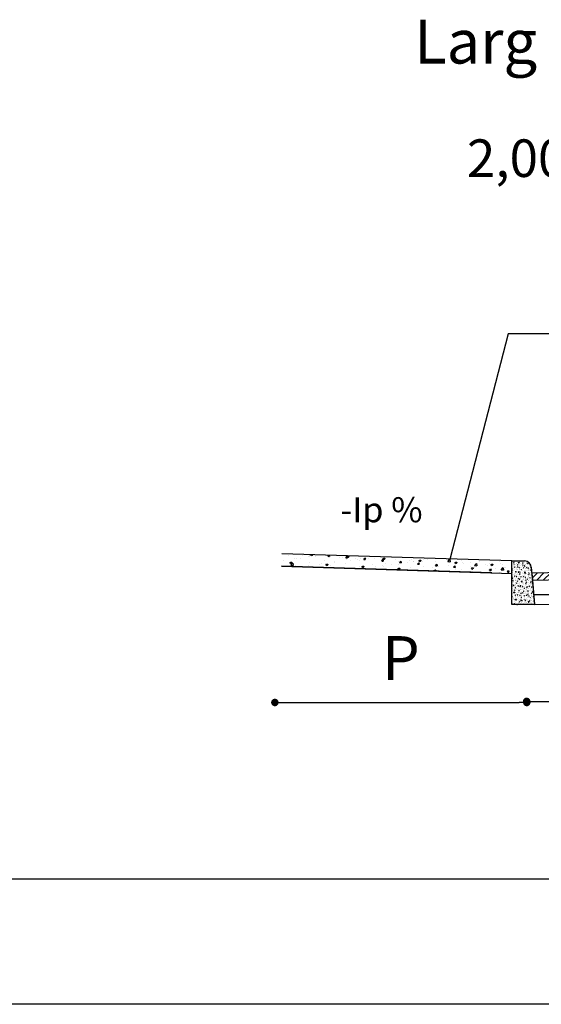
# Model space of a CAD drawing. Units: inches. Extents: x 2473 to 4293, y 598 to 1910.
# Drawn here: x 3956 to 3977, y 1600 to 1640 of the extents above; entities that cross this region are included whole.
import ezdxf
from ezdxf.enums import TextEntityAlignment as Align

# ---------------------------------------------------------------- set-up
doc = ezdxf.new("R2010")
doc.units = ezdxf.units.IN
doc.header["$MEASUREMENT"] = 0
for name, pattern in [('CONTINUO', [0]), ('LIN0', [0]), ('LIN1', [5, 4, -1])]:
    doc.linetypes.add(name, pattern=pattern)
for name, color, linetype in [('AREAS', 82, 'LIN1'), ('HACHURA', 252, 'Continuous'), ('QUADRAS', 7, 'CONTINUO'), ('SELO', 2, 'Continuous'), ('TEXTO1', 7, 'Continuous'), ('TEXTO3', 6, 'LIN0'), ('TG', 7, 'CONTINUO')]:
    doc.layers.add(name, color=color, linetype=linetype)
doc.styles.add('ROMANS', font='romans', dxfattribs={"height": 0.2})
doc.dimstyles.new('COTAS', dxfattribs={"dimtxt": 2.5, "dimasz": 0.3, "dimexe": 0.01, "dimexo": 0.06, "dimgap": 0.9, "dimtad": 1, "dimdec": 4, "dimzin": 0, "dimdsep": 46, "dimtxsty": 'Standard', "dimblk": 'DOT', "dimcen": 0.01, "dimclrd": 252, "dimclre": 252, "dimclrt": 2, "dimadec": 6, "dimazin": 0, "dimtfac": 0.005, "dimtdec": 4, "dimtmove": 2, "dimatfit": 3, "dimldrblk": 'DOT', "dimfxl": 1, "dimtolj": 1, "dimtzin": 0, "dimarcsym": 0})

# ---------------------------------------------------------------- blocks, each defined once
blk = doc.blocks.new('DOT')
at = {"layer": 'AREAS', "color": 0, "linetype": 'ByBlock'}
blk.add_line((-0.5, 0), (-1, 0), dxfattribs=at)
at = {"layer": 'AREAS', "color": 0, "linetype": 'ByBlock', "const_width": 0.5}
blk.add_lwpolyline([(-0.25, 0, 1), (0.25, 0, 1)], format="xyb", close=True, dxfattribs=at)
blk = doc.blocks.new('*D184')
at = {"color": 252, "lineweight": -2}
for p, q in [((3966.467, 1612.375), (3966.467, 1612.263)), ((3966.767, 1612.273), (3976.231, 1612.273)), ((3976.531, 1612.333), (3976.531, 1612.283))]:
    blk.add_line(p, q, dxfattribs=at)
at = {"layer": 'Defpoints', "color": 0}
for p in [(3966.467, 1612.435), (3976.531, 1612.273), (3976.531, 1612.273)]:
    blk.add_point(p, dxfattribs=at)
at = {"color": 252, "lineweight": -2, "xscale": 0.3, "yscale": 0.3, "zscale": 0.3, "rotation": 180}
blk.add_blockref('DOT', (3966.467, 1612.273), dxfattribs=at)
at = {"color": 252, "lineweight": -2, "xscale": 0.3, "yscale": 0.3, "zscale": 0.3}
blk.add_blockref('DOT', (3976.531, 1612.273), dxfattribs=at)
at = {"insert": (3971.499, 1614.048), "char_height": 1.75, "attachment_point": 5}
blk.add_mtext('\\A1;P', dxfattribs=at)
blk = doc.blocks.new('_DOT')
at = {"color": 0, "linetype": 'ByBlock'}
blk.add_line((-0.5, 0), (-1, 0), dxfattribs=at)
at = {"color": 0, "linetype": 'ByBlock', "const_width": 0.5}
blk.add_lwpolyline([(-0.25, 0, 1), (0.25, 0, 1)], format="xyb", close=True, dxfattribs=at)
blk = doc.blocks.new('*X5')
at = {"color": 0}
for p, q in [((-225.8615, 2242.3514), (-225.8615, 2242.3514)), ((-225.8082, 2242.3491), (-225.8082, 2242.3491)), ((-225.7772, 2242.354), (-225.7766, 2242.3548)), ((-225.7772, 2242.354), (-225.7712, 2242.3535)), ((-225.7727, 2242.3547), (-225.7679, 2242.3514)), ((-225.7695, 2242.3537), (-225.7697, 2242.3546)), ((-225.7661, 2242.3516), (-225.7652, 2242.3544)), ((-225.7295, 2242.3532), (-225.7295, 2242.3532)), ((-225.7055, 2242.3477), (-225.7015, 2242.3524)), ((-225.7055, 2242.3477), (-225.6995, 2242.3472)), ((-225.6978, 2242.3474), (-225.6987, 2242.3524)), ((-225.6292, 2242.3468), (-225.6222, 2242.3495)), ((-225.6224, 2242.3436), (-225.6204, 2242.3496)), ((-225.8833, 2242.3323), (-225.8833, 2242.3323)), ((-225.8569, 2242.3225), (-225.8499, 2242.3252)), ((-225.8569, 2242.3225), (-225.8519, 2242.3192)), ((-225.8532, 2242.3129), (-225.8454, 2242.321)), ((-225.8532, 2242.3129), (-225.8443, 2242.3115)), ((-225.8502, 2242.3193), (-225.8481, 2242.3254)), ((-225.8425, 2242.3114), (-225.8436, 2242.3209)), ((-225.8396, 2242.3374), (-225.8396, 2242.3374)), ((-225.8351, 2242.312), (-225.8351, 2242.312)), ((-225.832, 2242.3393), (-225.832, 2242.3393)), ((-225.8146, 2242.3407), (-225.8146, 2242.3407)), ((-225.7827, 2242.3125), (-225.7827, 2242.3125)), ((-225.7814, 2242.3457), (-225.7814, 2242.3457)), ((-225.7768, 2242.322), (-225.7768, 2242.322)), ((-225.7767, 2242.3456), (-225.7767, 2242.3456)), ((-225.7548, 2242.3469), (-225.7548, 2242.3469)), ((-225.7399, 2242.3145), (-225.7399, 2242.3145)), ((-225.7307, 2242.3199), (-225.7307, 2242.3199)), ((-225.7185, 2242.332), (-225.7185, 2242.332)), ((-225.7148, 2242.3178), (-225.7148, 2242.3178)), ((-225.7132, 2242.3145), (-225.7062, 2242.3172)), ((-225.7132, 2242.3145), (-225.7082, 2242.3112)), ((-225.7064, 2242.3113), (-225.7044, 2242.3174)), ((-225.7014, 2242.3446), (-225.7014, 2242.3446)), ((-225.6945, 2242.31), (-225.6945, 2242.31)), ((-225.6794, 2242.327), (-225.6794, 2242.327)), ((-225.677, 2242.3228), (-225.677, 2242.3228)), ((-225.6602, 2242.342), (-225.6602, 2242.342)), ((-225.648, 2242.3424), (-225.648, 2242.3424)), ((-225.6362, 2242.32), (-225.6362, 2242.32)), ((-225.6338, 2242.3415), (-225.6289, 2242.3472)), ((-225.6338, 2242.3415), (-225.6278, 2242.3409)), ((-225.6292, 2242.3468), (-225.6242, 2242.3434)), ((-225.6289, 2242.3334), (-225.6289, 2242.3334)), ((-225.626, 2242.3411), (-225.6272, 2242.3474)), ((-225.6138, 2242.3311), (-225.6138, 2242.3311)), ((-225.5946, 2242.3401), (-225.5946, 2242.3401)), ((-225.5888, 2242.3344), (-225.5888, 2242.3344)), ((-225.5779, 2242.3301), (-225.5779, 2242.3301)), ((-225.5769, 2242.3409), (-225.5769, 2242.3409)), ((-225.5695, 2242.3065), (-225.5625, 2242.3092)), ((-225.5627, 2242.3033), (-225.5607, 2242.3094)), ((-225.562, 2242.3352), (-225.5572, 2242.3409)), ((-225.562, 2242.3352), (-225.5561, 2242.3347)), ((-225.5543, 2242.3348), (-225.5555, 2242.3411)), ((-225.5509, 2242.3394), (-225.5509, 2242.3394)), ((-225.5413, 2242.3379), (-225.5413, 2242.3379)), ((-225.5268, 2242.3146), (-225.5268, 2242.3146)), ((-225.5196, 2242.3401), (-225.5196, 2242.3401)), ((-225.5141, 2242.3083), (-225.5141, 2242.3083)), ((-225.4903, 2242.3289), (-225.4855, 2242.3347)), ((-225.4903, 2242.3289), (-225.4843, 2242.3284)), ((-225.489, 2242.3116), (-225.489, 2242.3116)), ((-225.4879, 2242.3356), (-225.4879, 2242.3356)), ((-225.4854, 2242.3388), (-225.4784, 2242.3414)), ((-225.4854, 2242.3388), (-225.4805, 2242.3354)), ((-225.4826, 2242.3286), (-225.4837, 2242.3348)), ((-225.4787, 2242.3356), (-225.4767, 2242.3416)), ((-225.4763, 2242.321), (-225.4763, 2242.321)), ((-225.4512, 2242.3165), (-225.4512, 2242.3165)), ((-225.4345, 2242.3333), (-225.4345, 2242.3333)), ((-225.4244, 2242.3285), (-225.4244, 2242.3285)), ((-225.4231, 2242.3151), (-225.4231, 2242.3151)), ((-225.4186, 2242.3226), (-225.4138, 2242.3284)), ((-225.4186, 2242.3226), (-225.4126, 2242.3221)), ((-225.4109, 2242.3223), (-225.412, 2242.3286)), ((-225.388, 2242.3249), (-225.388, 2242.3249)), ((-225.3811, 2242.3311), (-225.3811, 2242.3311)), ((-225.373, 2242.3356), (-225.373, 2242.3356)), ((-225.3647, 2242.3251), (-225.3647, 2242.3251)), ((-225.363, 2242.3282), (-225.363, 2242.3282)), ((-225.3469, 2242.3164), (-225.342, 2242.3221)), ((-225.3469, 2242.3164), (-225.3409, 2242.3158)), ((-225.3417, 2242.3307), (-225.3347, 2242.3334)), ((-225.3417, 2242.3307), (-225.3368, 2242.3274)), ((-225.3391, 2242.316), (-225.3403, 2242.3223)), ((-225.335, 2242.3276), (-225.333, 2242.3336)), ((-225.3277, 2242.3288), (-225.3277, 2242.3288)), ((-225.3251, 2242.3331), (-225.3251, 2242.3331)), ((-225.3237, 2242.3087), (-225.3237, 2242.3087)), ((-225.3064, 2242.3351), (-225.3064, 2242.3351)), ((-225.2751, 2242.3101), (-225.2703, 2242.3158)), ((-225.2751, 2242.3101), (-225.2692, 2242.3096)), ((-225.2743, 2242.3266), (-225.2743, 2242.3266)), ((-225.2718, 2242.3162), (-225.2718, 2242.3162)), ((-225.2674, 2242.3097), (-225.2686, 2242.316)), ((-225.2261, 2242.3275), (-225.2183, 2242.3357)), ((-225.2261, 2242.3275), (-225.2172, 2242.3262)), ((-225.2253, 2242.3103), (-225.2253, 2242.3103)), ((-225.221, 2242.3243), (-225.221, 2242.3243)), ((-225.2204, 2242.3232), (-225.2204, 2242.3232)), ((-225.2154, 2242.326), (-225.2165, 2242.3355)), ((-225.2034, 2242.3038), (-225.1986, 2242.3096)), ((-225.198, 2242.3227), (-225.191, 2242.3254)), ((-225.198, 2242.3227), (-225.193, 2242.3194)), ((-225.1957, 2242.3035), (-225.1968, 2242.3097)), ((-225.1913, 2242.3196), (-225.1893, 2242.3256)), ((-225.1699, 2242.3296), (-225.1699, 2242.3296)), ((-225.1676, 2242.3221), (-225.1676, 2242.3221)), ((-225.1622, 2242.3186), (-225.1622, 2242.3186)), ((-225.1372, 2242.3219), (-225.1372, 2242.3219)), ((-225.1194, 2242.311), (-225.1116, 2242.3191)), ((-225.1194, 2242.311), (-225.1105, 2242.3096)), ((-225.1142, 2242.3198), (-225.1142, 2242.3198)), ((-225.1087, 2242.3095), (-225.1098, 2242.319)), ((-225.0993, 2242.3269), (-225.0993, 2242.3269)), ((-225.0773, 2242.3155), (-225.0773, 2242.3155)), ((-225.0679, 2242.3109), (-225.0679, 2242.3109)), ((-225.0608, 2242.3176), (-225.0608, 2242.3176)), ((-225.0543, 2242.3147), (-225.0473, 2242.3174)), ((-225.0543, 2242.3147), (-225.0493, 2242.3114)), ((-225.0476, 2242.3115), (-225.0455, 2242.3176)), ((-225.019, 2242.3255), (-225.019, 2242.3255)), ((-225.0173, 2242.3173), (-225.0173, 2242.3173)), ((-225.0074, 2242.3153), (-225.0074, 2242.3153)), ((-225.803, 2242.3062), (-225.803, 2242.3062)), ((-225.7395, 2242.3036), (-225.7387, 2242.3045)), ((-225.7368, 2242.3035), (-225.7369, 2242.3043)), ((-225.5781, 2242.3076), (-225.5781, 2242.3076)), ((-225.5772, 2242.3), (-225.5772, 2242.3)), ((-225.5695, 2242.3065), (-225.5645, 2242.3031)), ((-225.4814, 2242.3051), (-225.4814, 2242.3051)), ((-225.4258, 2242.2985), (-225.4188, 2242.3012)), ((-225.4258, 2242.2985), (-225.4208, 2242.2951)), ((-225.4256, 2242.2953), (-225.4256, 2242.2953)), ((-225.419, 2242.2953), (-225.417, 2242.3014)), ((-225.3742, 2242.3023), (-225.3742, 2242.3023)), ((-225.3514, 2242.2937), (-225.3514, 2242.2937)), ((-225.2882, 2242.302), (-225.2882, 2242.302)), ((-225.282, 2242.2905), (-225.275, 2242.2932)), ((-225.282, 2242.2905), (-225.2804, 2242.2894)), ((-225.2747, 2242.2892), (-225.2733, 2242.2933)), ((-225.2632, 2242.3053), (-225.2632, 2242.3053)), ((-225.2217, 2242.2899), (-225.2217, 2242.2899)), ((-225.2034, 2242.3038), (-225.1974, 2242.3033)), ((-225.1939, 2242.2955), (-225.1939, 2242.2955)), ((-225.1711, 2242.2963), (-225.1711, 2242.2963)), ((-225.1356, 2242.3055), (-225.1356, 2242.3055)), ((-225.1324, 2242.2848), (-225.1313, 2242.2852)), ((-225.1317, 2242.2975), (-225.1269, 2242.3033)), ((-225.1317, 2242.2975), (-225.1257, 2242.297)), ((-225.1298, 2242.2847), (-225.1296, 2242.2853)), ((-225.1256, 2242.2875), (-225.1256, 2242.2875)), ((-225.124, 2242.2972), (-225.1251, 2242.3035)), ((-225.1192, 2242.3038), (-225.1192, 2242.3038)), ((-225.0624, 2242.2958), (-225.0624, 2242.2958)), ((-225.06, 2242.2913), (-225.0551, 2242.297)), ((-225.06, 2242.2913), (-225.054, 2242.2907)), ((-225.0522, 2242.2909), (-225.0534, 2242.2972)), ((-225.0533, 2242.2935), (-225.0533, 2242.2935)), ((-225.0374, 2242.2991), (-225.0374, 2242.2991)), ((-225.0186, 2242.284), (-225.0186, 2242.284)), ((-225.0126, 2242.2944), (-225.0048, 2242.3026)), ((-225.0126, 2242.2944), (-225.0037, 2242.2931)), ((-225.002, 2242.2929), (-225.0031, 2242.3024)), ((-224.9995, 2242.3041), (-224.9995, 2242.3041)), ((-224.995, 2242.3035), (-224.995, 2242.3035)), ((-224.9882, 2242.285), (-224.9834, 2242.2907)), ((-224.9882, 2242.285), (-224.9823, 2242.2845)), ((-224.9805, 2242.2846), (-224.9817, 2242.2909))]:
    blk.add_line(p, q, dxfattribs=at)
blk = doc.blocks.new('*X4')
at = {"color": 0}
for p, q in [((90.4, 142.6), (90.4, 142.6)), ((90.8, 148.6), (90.8, 148.6)), ((91.1, 148.7), (91.1, 148.7)), ((91.9, 141.7), (91.9, 141.7)), ((92, 145), (92, 145)), ((92.1, 148.3), (92.1, 148.3)), ((92.2, 146.2), (92.2, 146.2)), ((92.2, 141.7), (92.2, 141.7)), ((92.8, 147.3), (93.3, 147.9)), ((92.8, 147.3), (93.4, 147.2)), ((92.8, 144.1), (93.5, 144.4)), ((92.8, 144.1), (93.3, 143.8)), ((93.4, 147.2), (93.3, 147.9)), ((93.3, 143.8), (93.5, 144.4)), ((94.7, 142), (94.7, 142)), ((94.8, 145.6), (94.8, 145.6)), ((96.2, 143.6), (96.2, 143.6)), ((96.3, 150), (96.3, 150)), ((96.6, 149.6), (96.6, 149.6)), ((97, 142.4), (97, 142.4)), ((97.1, 145.7), (97.1, 145.7)), ((97.3, 149.1), (97.3, 149.1)), ((97.3, 145.9), (97.3, 145.9)), ((97.5, 149.5), (97.5, 149.5)), ((97.5, 146), (97.5, 146)), ((98.5, 142.5), (98.5, 142.5)), ((98.8, 143.3), (99.6, 144.2)), ((98.8, 143.3), (99.7, 143.2)), ((99.7, 143.2), (99.6, 144.2)), ((100, 149.9), (100, 149.9)), ((100, 146.7), (100.5, 147.2)), ((100, 146.7), (100.6, 146.6)), ((100.6, 146.6), (100.5, 147.2)), ((101.1, 146.4), (101.1, 146.4)), ((101.2, 147.4), (101.9, 147.6)), ((101.2, 147.4), (101.7, 147)), ((101.6, 149.7), (101.6, 149.7)), ((101.7, 147), (101.9, 147.6)), ((102, 144.6), (102, 144.6)), ((102.1, 143), (102.1, 143)), ((102.2, 146.4), (102.2, 146.4)), ((102.3, 149.7), (102.3, 149.7)), ((102.9, 145.8), (102.9, 145.8)), ((104.4, 142.5), (104.4, 142.5)), ((104.8, 143.3), (104.8, 143.3)), ((107, 149.5), (107, 149.5)), ((107.1, 146), (107.6, 146.6)), ((107.1, 146), (107.7, 146)), ((107.1, 143.3), (107.8, 143.6)), ((107.1, 143.3), (107.6, 143)), ((107.3, 143.8), (107.3, 143.8)), ((107.3, 143.6), (107.3, 143.6)), ((107.4, 147.3), (107.4, 147.3)), ((107.4, 147.1), (107.4, 147.1)), ((107.7, 146), (107.6, 146.6)), ((107.6, 143), (107.8, 143.6)), ((107.9, 145.6), (107.9, 145.6)), ((108.2, 145.6), (108.2, 145.6)), ((109.5, 141.7), (110.3, 142.5)), ((109.5, 141.7), (110.4, 141.5)), ((109.9, 147.6), (109.9, 147.6)), ((110.3, 143.5), (110.3, 143.5)), ((110.4, 141.5), (110.3, 142.5)), ((111.1, 144.1), (111.1, 144.1)), ((112.3, 149.3), (112.3, 149.3)), ((112.4, 144.5), (112.4, 144.5)), ((112.5, 147.8), (112.5, 147.8)), ((113.6, 145.3), (113.6, 145.3)), ((113.7, 148.1), (113.7, 148.1)), ((113.7, 146.7), (113.7, 146.7)), ((114.3, 145.4), (114.8, 146)), ((114.3, 145.4), (114.9, 145.4)), ((114.9, 145.4), (114.8, 146)), ((115.6, 146.6), (116.3, 146.8)), ((115.6, 146.6), (116, 146.2)), ((116, 146.2), (116.3, 146.8)), ((116.1, 144.5), (116.1, 144.5)), ((117.3, 141.8), (117.3, 141.8)), ((117.4, 145.1), (117.4, 145.1)), ((117.4, 145), (117.4, 145)), ((90, 134.1), (90.3, 134.4)), ((90, 133.5), (90.4, 133.5)), ((90, 125.6), (90.3, 125.9)), ((90.3, 141.1), (90.3, 141.1)), ((90.3, 136.9), (91, 137.1)), ((90.3, 136.9), (90.8, 136.5)), ((90.4, 133.5), (90.3, 134.4)), ((90.3, 130), (90.3, 130)), ((90.4, 125.3), (90.3, 125.9)), ((90.6, 130.7), (90.6, 130.7)), ((90.8, 136.5), (91, 137.1)), ((90.8, 135.9), (90.8, 135.9)), ((91.4, 128.4), (91.4, 128.4)), ((91.5, 131.7), (91.5, 131.7)), ((91.6, 135), (91.6, 135)), ((91.7, 130.7), (91.7, 130.7)), ((91.8, 138.4), (91.8, 138.4)), ((92.1, 138), (92.1, 138)), ((92.4, 139.8), (92.4, 139.8)), ((92.7, 127.8), (92.7, 127.8)), ((92.8, 140.5), (92.8, 140.5)), ((93.2, 134.6), (93.2, 134.6)), ((93.6, 135.8), (93.6, 135.8)), ((93.8, 129.4), (93.8, 129.4)), ((93.9, 125.6), (94.6, 125.9)), ((94.2, 139.8), (94.7, 140.3)), ((94.2, 139.8), (94.8, 139.7)), ((94.3, 127.5), (94.3, 127.5)), ((94.4, 125.3), (94.6, 125.9)), ((94.8, 139.7), (94.7, 140.3)), ((95.6, 140.9), (95.6, 140.9)), ((95.6, 132.2), (96.1, 132.8)), ((95.6, 132.2), (96.2, 132.2)), ((95.9, 138.5), (95.9, 138.5)), ((96.2, 132.2), (96.1, 132.8)), ((96.2, 131), (96.2, 131)), ((96.3, 132.8), (97, 133.1)), ((96.3, 132.8), (96.8, 132.5)), ((96.5, 129.1), (96.5, 129.1)), ((96.6, 137), (96.6, 137)), ((96.7, 132.4), (96.7, 132.4)), ((96.8, 135.7), (96.8, 135.7)), ((96.8, 132.5), (97, 133.1)), ((96.8, 127.9), (96.8, 127.9)), ((96.9, 139.1), (96.9, 139.1)), ((96.9, 131.5), (96.9, 131.5)), ((97, 130.5), (97, 130.5)), ((97.7, 139.6), (97.7, 139.6)), ((98.6, 141.5), (98.6, 141.5)), ((98.6, 128.8), (98.6, 128.8)), ((98.7, 140.1), (99.4, 140.4)), ((98.7, 140.1), (99.2, 139.8)), ((98.9, 135.6), (98.9, 135.6)), ((99.1, 129.1), (99.1, 129.1)), ((99.2, 139.8), (99.4, 140.4)), ((99.4, 131.8), (99.4, 131.8)), ((99.5, 135.4), (99.5, 135.4)), ((100.2, 131.9), (100.9, 132.8)), ((100.2, 131.9), (101.1, 131.8)), ((100.6, 128.4), (100.6, 128.4)), ((100.9, 140.7), (100.9, 140.7)), ((101.1, 131.8), (100.9, 132.8)), ((101.4, 139.1), (101.8, 139.7)), ((101.4, 139.1), (102, 139.1)), ((101.5, 126.4), (101.5, 126.4)), ((101.6, 129.7), (101.6, 129.7)), ((101.7, 133), (101.7, 133)), ((102, 139.1), (101.8, 139.7)), ((101.8, 136.4), (101.8, 136.4)), ((101.9, 139.7), (101.9, 139.7)), ((102, 135.8), (102, 135.8)), ((102, 132), (102, 132)), ((102.2, 139.4), (102.2, 139.4)), ((102.3, 130.3), (102.3, 130.3)), ((102.3, 128.8), (103, 129.1)), ((102.3, 128.8), (102.8, 128.5)), ((102.4, 138), (102.4, 138)), ((102.7, 131.6), (103.2, 132.2)), ((102.7, 131.6), (103.3, 131.6)), ((102.8, 128.5), (103, 129.1)), ((103, 139.3), (103, 139.3)), ((103.2, 132.3), (103.2, 132.3)), ((103.3, 131.6), (103.2, 132.2)), ((104.3, 135.4), (104.3, 135.4)), ((104.4, 129.8), (104.4, 129.8)), ((104.4, 128.9), (104.4, 128.9)), ((104.7, 139.7), (104.7, 139.7)), ((104.7, 136.1), (105.4, 136.3)), ((104.7, 136.1), (105.2, 135.7)), ((105.2, 135.7), (105.4, 136.3)), ((105.8, 136.3), (105.8, 136.3)), ((106.3, 140.4), (106.3, 140.4)), ((106.7, 127.1), (106.7, 127.1)), ((106.8, 130.5), (106.8, 130.5)), ((106.9, 133.8), (106.9, 133.8)), ((106.9, 129.2), (106.9, 129.2)), ((107, 137.1), (107, 137.1)), ((107.1, 140.5), (107.1, 140.5)), ((107.7, 130), (107.7, 130)), ((107.8, 133), (107.8, 133)), ((108.2, 126.3), (108.2, 126.3)), ((108.3, 139), (108.3, 139)), ((108.4, 139.1), (108.4, 139.1)), ((108.5, 140.2), (108.5, 140.2)), ((108.5, 138.5), (109, 139.1)), ((108.5, 138.5), (109.1, 138.5)), ((109.1, 138.5), (109, 139.1)), ((109.4, 129.5), (109.4, 129.5)), ((109.5, 133.1), (109.5, 133.1)), ((109.6, 135.1), (109.6, 135.1)), ((109.8, 128.7), (109.8, 128.7)), ((109.9, 131), (110.4, 131.6)), ((109.9, 131), (110.5, 130.9)), ((110.2, 130.8), (110.2, 130.8)), ((110.5, 130.9), (110.4, 131.6)), ((110.6, 126.1), (110.6, 126.1)), ((110.7, 132), (111.4, 132.3)), ((110.7, 132), (111.2, 131.7)), ((110.8, 130.3), (111.6, 131.1)), ((110.8, 130.3), (111.7, 130.2)), ((111.2, 131.7), (111.4, 132.3)), ((111.6, 140.2), (111.6, 140.2)), ((111.7, 130.2), (111.6, 131.1)), ((111.8, 127.8), (111.8, 127.8)), ((111.9, 131.2), (111.9, 131.2)), ((112, 134.5), (112, 134.5)), ((112, 133.5), (112, 133.5)), ((112.2, 137.8), (112.2, 137.8)), ((112.2, 137.1), (112.2, 137.1)), ((112.3, 141.2), (112.3, 141.2)), ((113, 129.8), (113, 129.8)), ((113.1, 139.3), (113.8, 139.6)), ((113.1, 139.3), (113.6, 139)), ((113.2, 130), (113.2, 130)), ((113.6, 139), (113.8, 139.6)), ((113.7, 138.9), (113.7, 138.9)), ((113.7, 134), (113.7, 134)), ((114.1, 140), (114.1, 140)), ((114.1, 127.3), (114.1, 127.3)), ((114.7, 137.4), (114.7, 137.4)), ((114.8, 141), (114.8, 141)), ((115, 134.9), (115, 134.9)), ((115.1, 128.5), (115.1, 128.5)), ((115.7, 137.9), (116.2, 138.5)), ((115.7, 137.9), (116.3, 137.8)), ((115.8, 134), (115.8, 134)), ((116.1, 131.8), (116.1, 131.8)), ((116.3, 137.8), (116.2, 138.5)), ((116.7, 128), (117.4, 128.3)), ((116.7, 128), (117.2, 127.7)), ((116.8, 128.5), (116.8, 128.5)), ((116.9, 140), (116.9, 140)), ((116.9, 126.9), (116.9, 126.9)), ((117, 131.8), (117, 131.8)), ((117.1, 135.1), (117.1, 135.1)), ((117.1, 130.4), (117.6, 130.9)), ((117.1, 130.4), (117.7, 130.3)), ((117.2, 138.5), (117.2, 138.5)), ((117.2, 127.7), (117.4, 128.3)), ((117.3, 141.4), (117.3, 141.4)), ((117.7, 130.3), (117.6, 130.9)), ((118.3, 129.6), (118.3, 129.6)), ((118.4, 137.9), (118.4, 137.9)), ((119.1, 138.7), (119.1, 138.7)), ((119.1, 135.3), (119.8, 135.5)), ((119.1, 135.3), (119.6, 134.9)), ((119.4, 127.2), (119.4, 127.2)), ((119.5, 135), (119.5, 135)), ((119.5, 130.9), (119.5, 130.9)), ((119.6, 134.9), (119.8, 135.5)), ((119.9, 141), (119.9, 141)), ((119.9, 128.3), (119.9, 128.3)), ((120.2, 140), (120.8, 140.6)), ((120.2, 140), (120.9, 139.9)), ((120.3, 134.7), (120.3, 134.7)), ((120.5, 128.2), (120.5, 128.2)), ((121.5, 128.6), (121.8, 128.9)), ((121.5, 128.6), (121.8, 128.6)), ((121.9, 125.9), (121.9, 125.9)), ((90, 125.3), (90.4, 125.3)), ((90.1, 112.6), (90.1, 112.6)), ((90.3, 117.3), (90.3, 117.3)), ((90.7, 123.3), (90.7, 123.3)), ((90.7, 110.6), (90.7, 110.6)), ((90.8, 122.2), (91.6, 123)), ((90.8, 122.2), (91.7, 122.1)), ((90.8, 111.7), (90.8, 111.7)), ((90.9, 115.1), (90.9, 115.1)), ((91, 118.4), (91, 118.4)), ((91.1, 115.2), (91.1, 115.2)), ((91.2, 121.7), (91.2, 121.7)), ((91.2, 117.8), (91.7, 118.4)), ((91.2, 117.8), (91.8, 117.8)), ((91.3, 125), (91.3, 125)), ((91.4, 118.3), (92.1, 118.6)), ((91.4, 118.3), (91.9, 118)), ((91.5, 120), (91.5, 120)), ((91.7, 122.1), (91.6, 123)), ((91.7, 123.6), (91.7, 123.6)), ((91.8, 117.8), (91.7, 118.4)), ((91.9, 118), (92.1, 118.6)), ((92.1, 110.8), (92.9, 111.6)), ((92.1, 110.8), (93, 110.7)), ((92.6, 110.3), (93, 110.9)), ((92.6, 110.3), (93.2, 110.3)), ((92.7, 116.5), (92.7, 116.5)), ((92.7, 115.1), (92.7, 115.1)), ((93, 110.7), (92.9, 111.6)), ((93.2, 110.3), (93, 110.9)), ((93.1, 120.3), (93.1, 120.3)), ((93.9, 125.6), (94.4, 125.3)), ((94.2, 123.9), (94.2, 123.9)), ((95, 125.4), (95, 125.4)), ((95.2, 118.9), (95.2, 118.9)), ((95.3, 120.5), (95.3, 120.5)), ((95.9, 112.4), (95.9, 112.4)), ((96, 115.8), (96, 115.8)), ((96.1, 118.3), (96.1, 118.3)), ((96.2, 119.1), (96.2, 119.1)), ((96.3, 122.4), (96.3, 122.4)), ((96.4, 125.7), (96.4, 125.7)), ((96.4, 115), (96.4, 115)), ((96.4, 113.4), (96.4, 113.4)), ((96.5, 111.6), (96.5, 111.6)), ((96.6, 124.3), (96.6, 124.3)), ((97, 124.7), (97.4, 125.3)), ((97, 124.7), (97.6, 124.7)), ((97.6, 124.7), (97.4, 125.3)), ((97.4, 114.3), (98.1, 114.6)), ((97.4, 114.3), (97.9, 114)), ((97.9, 124.4), (97.9, 124.4)), ((97.9, 114), (98.1, 114.6)), ((98.3, 117.2), (98.8, 117.8)), ((98.3, 117.2), (98.9, 117.2)), ((98.4, 120.1), (98.4, 120.1)), ((98.5, 116.1), (98.5, 116.1)), ((98.9, 117.2), (98.8, 117.8)), ((98.9, 113.8), (98.9, 113.8)), ((99, 117.4), (99, 117.4)), ((99.7, 109.7), (100.2, 110.3)), ((99.8, 121.6), (100.5, 121.8)), ((99.8, 121.6), (100.3, 121.2)), ((100, 110.3), (100, 110.3)), ((100.3, 109.6), (100.2, 110.3)), ((100.3, 125.2), (100.3, 125.2)), ((100.3, 121.2), (100.5, 121.8)), ((100.5, 118.7), (100.5, 118.7)), ((101, 113.1), (101, 113.1)), ((101.1, 116.4), (101.1, 116.4)), ((101.2, 119.7), (101.2, 119.7)), ((101.3, 123.1), (101.3, 123.1)), ((101.5, 120.5), (102.3, 121.4)), ((101.5, 120.5), (102.4, 120.4)), ((101.5, 117.7), (101.5, 117.7)), ((101.6, 121.3), (101.6, 121.3)), ((101.7, 114.8), (101.7, 114.8)), ((102, 119.3), (102, 119.3)), ((102.4, 120.4), (102.3, 121.4)), ((102.4, 125.3), (102.4, 125.3)), ((102.4, 112.6), (102.4, 112.6)), ((102.7, 114.3), (102.7, 114.3)), ((103.4, 110.3), (104.1, 110.6)), ((103.4, 110.3), (103.9, 110)), ((103.7, 119.8), (103.7, 119.8)), ((103.9, 110), (104.1, 110.6)), ((104.1, 124.1), (104.6, 124.7)), ((104.1, 124.1), (104.7, 124)), ((104.1, 121.6), (104.1, 121.6)), ((104.3, 125.3), (104.3, 125.3)), ((104.4, 117.1), (104.4, 117.1)), ((104.7, 124), (104.6, 124.7)), ((105.3, 118.2), (105.3, 118.2)), ((105.5, 116.6), (106, 117.2)), ((105.5, 116.6), (106.1, 116.5)), ((105.7, 124.9), (105.7, 124.9)), ((105.8, 118.5), (105.8, 118.5)), ((105.8, 117.5), (106.5, 117.8)), ((105.8, 117.5), (106.3, 117.2)), ((106.1, 116.5), (106, 117.2)), ((106, 110.5), (106, 110.5)), ((106.2, 113.8), (106.2, 113.8)), ((106.3, 117.2), (106.5, 117.8)), ((106.3, 117.2), (106.3, 117.2)), ((106.3, 111.1), (106.3, 111.1)), ((106.4, 120.5), (106.4, 120.5)), ((106.5, 123.8), (106.5, 123.8)), ((106.8, 125.6), (106.8, 125.6)), ((107.1, 114.5), (107.1, 114.5)), ((107.8, 120.3), (107.8, 120.3)), ((107.9, 122.1), (107.9, 122.1)), ((108.2, 113.6), (108.2, 113.6)), ((108.3, 124.8), (109, 125.1)), ((108.3, 124.8), (108.7, 124.5)), ((108.7, 124.5), (109, 125.1)), ((108.8, 111.5), (108.8, 111.5)), ((109, 115.1), (109, 115.1)), ((109.1, 119.6), (109.1, 119.6)), ((110.2, 118.1), (110.2, 118.1)), ((111, 124.7), (111, 124.7)), ((111.2, 118.3), (111.2, 118.3)), ((111.2, 111.2), (111.2, 111.2)), ((111.3, 123.5), (111.8, 124)), ((111.3, 123.5), (111.9, 123.4)), ((111.3, 114.5), (111.3, 114.5)), ((111.4, 117.9), (111.4, 117.9)), ((111.5, 121.2), (111.5, 121.2)), ((111.5, 115.4), (111.5, 115.4)), ((111.6, 119), (111.6, 119)), ((111.7, 124.5), (111.7, 124.5)), ((111.9, 123.4), (111.8, 124)), ((111.8, 113.5), (112.5, 113.8)), ((111.8, 113.5), (112.3, 113.2)), ((112.2, 118.9), (112.9, 119.7)), ((112.2, 118.9), (113, 118.8)), ((112.3, 113.2), (112.5, 113.8)), ((112.4, 114.3), (112.4, 114.3)), ((112.6, 112), (112.6, 112)), ((112.7, 115.9), (113.2, 116.5)), ((112.7, 115.9), (113.3, 115.9)), ((113, 118.8), (112.9, 119.7)), ((113.3, 115.9), (113.2, 116.5)), ((113.6, 121.3), (113.6, 121.3)), ((114, 114.6), (114, 114.6)), ((114.1, 119.4), (114.1, 119.4)), ((114.2, 123), (114.2, 123)), ((114.2, 120.8), (114.9, 121)), ((114.2, 120.8), (114.7, 120.4)), ((114.4, 119.4), (114.4, 119.4)), ((114.7, 120.4), (114.9, 121)), ((115.3, 115.9), (115.3, 115.9)), ((116, 119.1), (116, 119.1)), ((116.2, 111.8), (116.2, 111.8)), ((116.4, 124.5), (116.4, 124.5)), ((116.4, 115.2), (116.4, 115.2)), ((116.5, 118.5), (116.5, 118.5)), ((116.5, 118), (116.5, 118)), ((116.6, 121.8), (116.6, 121.8)), ((116.7, 125.2), (116.7, 125.2)), ((116.7, 123.3), (116.7, 123.3)), ((117.8, 114.1), (117.8, 114.1)), ((117.9, 119.9), (117.9, 119.9)), ((118.5, 122.8), (119, 123.4)), ((118.5, 122.8), (119.1, 122.8)), ((119.1, 122.8), (119, 123.4)), ((119, 112.8), (119, 112.8)), ((119.5, 122.3), (119.5, 122.3)), ((119.7, 119.2), (119.7, 119.2)), ((119.9, 115.3), (120.3, 115.9)), ((119.9, 115.6), (119.9, 115.6)), ((119.9, 115.3), (120.5, 115.3)), ((120.2, 116.7), (120.9, 117)), ((120.2, 116.7), (120.7, 116.4)), ((120.5, 115.3), (120.3, 115.9)), ((120.5, 123.8), (120.5, 123.8)), ((120.7, 116.4), (120.9, 117)), ((121.4, 112.6), (121.4, 112.6)), ((121.5, 115.9), (121.5, 115.9)), ((121.5, 113.1), (121.5, 113.1)), ((121.6, 116.7), (121.6, 116.7)), ((121.7, 124.3), (121.7, 124.3)), ((121.7, 119.2), (121.7, 119.2)), ((121.8, 122.6), (121.8, 122.6)), ((121.9, 120.1), (121.9, 120.1)), ((121.9, 117.8), (121.9, 117.8)), ((123.1, 113.9), (123.1, 113.9)), ((90.2, 95.1), (90.2, 95.1)), ((90.3, 104.7), (90.3, 104.7)), ((90.3, 98.4), (90.3, 98.4)), ((90.4, 101.7), (90.4, 101.7)), ((90.5, 105.1), (90.5, 105.1)), ((90.5, 99.7), (90.5, 99.7)), ((90.7, 108.4), (90.7, 108.4)), ((90.7, 98), (90.7, 98)), ((91, 101.9), (91, 101.9)), ((91.1, 105.5), (91.1, 105.5)), ((91.2, 108.8), (91.2, 108.8)), ((92.1, 98.5), (92.1, 98.5)), ((92.5, 104.8), (92.5, 104.8)), ((92.5, 99.8), (93.2, 100.1)), ((92.5, 99.8), (93, 99.5)), ((92.6, 98.3), (92.6, 98.3)), ((92.7, 102.5), (92.7, 102.5)), ((93, 99.5), (93.2, 100.1)), ((93.5, 99.4), (94.2, 100.2)), ((93.5, 99.4), (94.4, 99.3)), ((93.6, 105.9), (93.6, 105.9)), ((93.7, 109.5), (93.7, 109.5)), ((93.9, 102.8), (94.4, 103.4)), ((93.9, 102.8), (94.5, 102.7)), ((93.9, 94.4), (93.9, 94.4)), ((94.4, 99.3), (94.2, 100.2)), ((94.5, 102.7), (94.4, 103.4)), ((94.5, 109.9), (94.5, 109.9)), ((94.8, 102.4), (94.8, 102.4)), ((95, 107.1), (95.7, 107.3)), ((95, 107.1), (95.5, 106.7)), ((95.3, 95.3), (95.8, 95.8)), ((95.3, 95.8), (95.3, 95.8)), ((95.3, 95.3), (95.9, 95.2)), ((95.4, 99.1), (95.4, 99.1)), ((95.5, 106.7), (95.7, 107.3)), ((95.6, 102.4), (95.6, 102.4)), ((95.7, 105.8), (95.7, 105.8)), ((95.8, 109.1), (95.8, 109.1)), ((95.9, 95.2), (95.8, 95.8)), ((95.8, 95.4), (95.8, 95.4)), ((95.9, 99.4), (95.9, 99.4)), ((96.1, 105.7), (96.1, 105.7)), ((96.2, 109.8), (96.2, 109.8)), ((96.5, 99), (96.5, 99)), ((96.6, 108.5), (96.6, 108.5)), ((97.4, 106.4), (97.4, 106.4)), ((97.8, 104.6), (97.8, 104.6)), ((98, 98.1), (98, 98.1)), ((98.3, 95.7), (98.3, 95.7)), ((98.5, 103.5), (98.5, 103.5)), ((98.5, 99.3), (98.5, 99.3)), ((98.5, 95.8), (99.2, 96.1)), ((98.5, 95.8), (99, 95.5)), ((99, 95.5), (99.2, 96.1)), ((99.7, 109.7), (100.3, 109.6)), ((99.8, 109.6), (99.8, 109.6)), ((100.4, 96.4), (100.4, 96.4)), ((100.5, 99.8), (100.5, 99.8)), ((100.6, 103.1), (100.6, 103.1)), ((100.7, 106.4), (100.7, 106.4)), ((100.9, 109.7), (100.9, 109.7)), ((101, 103), (101.7, 103.3)), ((101, 103), (101.4, 102.7)), ((101, 99.6), (101, 99.6)), ((101.1, 103.3), (101.1, 103.3)), ((101.1, 102.2), (101.6, 102.7)), ((101.1, 102.2), (101.7, 102.1)), ((101.2, 99.2), (101.2, 99.2)), ((101.4, 102.7), (101.7, 103.3)), ((101.7, 102.1), (101.6, 102.7)), ((101.9, 108.3), (101.9, 108.3)), ((101.9, 106.7), (101.9, 106.7)), ((102.1, 96.2), (102.1, 96.2)), ((102.3, 100), (102.3, 100)), ((102.5, 94.6), (103, 95.2)), ((102.5, 94.6), (103.1, 94.6)), ((102.8, 109.2), (103.6, 110)), ((102.8, 109.2), (103.7, 109)), ((103.1, 94.6), (103, 95.2)), ((103.1, 104.3), (103.1, 104.3)), ((103.3, 97.9), (103.3, 97.9)), ((103.7, 109), (103.6, 110)), ((103.6, 103.6), (103.6, 103.6)), ((103.7, 107.2), (103.7, 107.2)), ((104.1, 97.8), (104.9, 98.6)), ((104.1, 97.8), (105, 97.6)), ((104.3, 104.5), (104.3, 104.5)), ((104.7, 100.1), (104.7, 100.1)), ((105, 97.6), (104.9, 98.6)), ((105.1, 109.4), (105.1, 109.4)), ((105.6, 97.2), (105.6, 97.2)), ((105.7, 100.5), (105.7, 100.5)), ((105.8, 103.8), (105.8, 103.8)), ((105.9, 107.2), (105.9, 107.2)), ((106.2, 107.5), (106.2, 107.5)), ((106.5, 99), (106.5, 99)), ((106.9, 109.1), (107.4, 109.6)), ((106.9, 109.1), (107.5, 109)), ((106.9, 99), (107.6, 99.3)), ((106.9, 99), (107.4, 98.7)), ((107.2, 108.1), (107.2, 108.1)), ((107.5, 109), (107.4, 109.6)), ((107.4, 104.1), (107.4, 104.1)), ((107.4, 98.7), (107.6, 99.3)), ((107.8, 107.7), (107.8, 107.7)), ((107.8, 95), (107.8, 95)), ((108.2, 101), (108.2, 101)), ((108.3, 101.5), (108.8, 102.1)), ((108.3, 101.5), (108.9, 101.5)), ((108.4, 97), (108.4, 97)), ((108.5, 104.1), (108.5, 104.1)), ((108.6, 97.7), (108.6, 97.7)), ((108.9, 101.5), (108.8, 102.1)), ((109.4, 106.3), (110.1, 106.5)), ((109.4, 106.3), (109.9, 105.9)), ((109.7, 94), (110.2, 94.6)), ((109.9, 105.9), (110.1, 106.5)), ((110, 108), (110, 108)), ((110.2, 105.5), (110.2, 105.5)), ((110.3, 94), (110.2, 94.6)), ((110.5, 109.2), (110.5, 109.2)), ((110.6, 94.6), (110.6, 94.6)), ((110.7, 97.9), (110.7, 97.9)), ((110.8, 101.2), (110.8, 101.2)), ((110.9, 104.5), (110.9, 104.5)), ((110.9, 97.4), (110.9, 97.4)), ((111.1, 107.9), (111.1, 107.9)), ((111.1, 101), (111.1, 101)), ((111.9, 98.8), (111.9, 98.8)), ((112.6, 107.8), (112.6, 107.8)), ((112.9, 95), (113.6, 95.3)), ((112.9, 95), (113.4, 94.7)), ((113.4, 94.7), (113.6, 95.3)), ((113.5, 107.5), (114.3, 108.3)), ((113.5, 107.5), (114.4, 107.4)), ((113.6, 108.7), (113.6, 108.7)), ((113.6, 101.3), (113.6, 101.3)), ((113.6, 96), (113.6, 96)), ((113.7, 104.9), (113.7, 104.9)), ((113.8, 103.9), (113.8, 103.9)), ((114, 102), (114, 102)), ((114, 97.4), (114, 97.4)), ((114.1, 108.4), (114.6, 109)), ((114.1, 108.4), (114.7, 108.4)), ((114.4, 107.4), (114.3, 108.3)), ((114.7, 108.4), (114.6, 109)), ((114.7, 97.9), (114.7, 97.9)), ((114.8, 96.1), (115.6, 96.9)), ((114.8, 96.1), (115.7, 96)), ((115.3, 102.2), (116, 102.5)), ((115.3, 102.2), (115.8, 101.9)), ((115.5, 100.9), (115.9, 101.5)), ((115.5, 100.9), (116.1, 100.9)), ((115.7, 96), (115.6, 96.9)), ((115.6, 95.2), (115.6, 95.2)), ((115.7, 98.5), (115.7, 98.5)), ((115.8, 109), (115.8, 109)), ((115.8, 101.9), (116, 102.5)), ((115.9, 101.9), (115.9, 101.9)), ((116.1, 100.9), (115.9, 101.5)), ((116, 106.5), (116, 106.5)), ((116, 105.2), (116, 105.2)), ((116.1, 108.5), (116.1, 108.5)), ((116.2, 105.2), (116.2, 105.2)), ((116.3, 108.9), (116.3, 108.9)), ((117.2, 98.5), (117.2, 98.5)), ((117.3, 101.8), (117.3, 101.8)), ((117.8, 109.5), (118.5, 109.8)), ((117.8, 109.5), (118.3, 109.2)), ((117.9, 107.6), (117.9, 107.6)), ((118.3, 109.2), (118.5, 109.8)), ((118.4, 94.7), (118.4, 94.7)), ((118.8, 109.2), (118.8, 109.2)), ((119.2, 103.7), (119.2, 103.7)), ((119.3, 97.2), (119.3, 97.2)), ((119.4, 109.7), (119.4, 109.7)), ((119.4, 97), (119.4, 97)), ((119.8, 103), (119.8, 103)), ((120, 105.7), (120, 105.7)), ((120.8, 95.9), (120.8, 95.9)), ((120.9, 99.3), (120.9, 99.3)), ((120.9, 95.1), (120.9, 95.1)), ((121, 98.7), (121, 98.7)), ((121.1, 108.7), (121.1, 108.7)), ((121.1, 102.6), (121.1, 102.6)), ((121.2, 105.9), (121.2, 105.9)), ((121.3, 109.3), (121.3, 109.3)), ((121.3, 107.8), (121.7, 108.4)), ((121.3, 107.8), (121.8, 107.7)), ((121.3, 98.2), (122, 98.5)), ((121.3, 98.2), (121.8, 97.9)), ((121.8, 107.7), (121.7, 108.4)), ((121.8, 107.5), (121.8, 107.5)), ((121.8, 97.9), (122, 98.5)), ((121.8, 94.8), (121.8, 94.8)), ((122.6, 109.7), (122.6, 109.7)), ((122.6, 100.3), (123.1, 100.9)), ((122.6, 100.3), (123.2, 100.2)), ((122.6, 98.3), (122.6, 98.3)), ((123.2, 100.2), (123.1, 100.9)), ((123.3, 107.4), (123.3, 107.4)), ((123.5, 99), (123.5, 99)), ((123.7, 105.5), (123.8, 105.5)), ((123.7, 105.5), (123.8, 105.4)), ((123.7, 102.6), (123.7, 102.6)), ((90, 88.9), (90, 88.9)), ((90.1, 88.3), (90, 88.9)), ((90, 88.3), (90.1, 88.3)), ((90.1, 92.6), (90.8, 92.8)), ((90.1, 92.6), (90.6, 92.2)), ((90.1, 91.8), (90.1, 91.8)), ((90.3, 92), (90.3, 92)), ((90.4, 83.9), (90.4, 83.9)), ((90.6, 92.2), (90.8, 92.8)), ((90.6, 87.5), (90.6, 87.5)), ((90.6, 85.3), (90.6, 85.3)), ((90.9, 80.9), (91.4, 81.4)), ((90.9, 80.9), (91.5, 80.8)), ((91.5, 80.8), (91.4, 81.4)), ((91.6, 80.4), (91.6, 80.4)), ((91.9, 89.3), (91.9, 89.3)), ((92.7, 89.8), (92.7, 89.8)), ((93.1, 87.8), (93.1, 87.8)), ((93.2, 91.4), (93.2, 91.4)), ((93.7, 81.3), (94.4, 81.6)), ((93.7, 81.3), (94.1, 81)), ((94, 87.9), (94, 87.9)), ((94.1, 81), (94.4, 81.6)), ((94.2, 84.4), (94.2, 84.4)), ((94.8, 88), (95.6, 88.8)), ((94.8, 88), (95.7, 87.9)), ((94.8, 82.5), (94.8, 82.5)), ((95, 85.8), (95, 85.8)), ((95.1, 89.1), (95.1, 89.1)), ((95.2, 92.5), (95.2, 92.5)), ((95.3, 83.9), (95.3, 83.9)), ((95.7, 87.9), (95.6, 88.8)), ((95.7, 91.7), (95.7, 91.7)), ((96.1, 93), (96.1, 93)), ((96.1, 88.5), (96.8, 88.8)), ((96.1, 88.5), (96.6, 88.2)), ((96.1, 80.3), (96.1, 80.3)), ((96.5, 86.3), (96.5, 86.3)), ((96.6, 88.2), (96.8, 88.8)), ((96.7, 87.7), (97.2, 88.3)), ((96.7, 87.7), (97.3, 87.7)), ((96.9, 88.3), (96.9, 88.3)), ((97.3, 87.7), (97.2, 88.3)), ((97.3, 89), (97.3, 89)), ((97.9, 81.2), (97.9, 81.2)), ((98.1, 80.2), (98.6, 80.8)), ((98.1, 80.2), (98.7, 80.2)), ((98.5, 90.8), (98.5, 90.8)), ((98.7, 80.2), (98.6, 80.8)), ((99.2, 94.1), (99.2, 94.1)), ((99.4, 87.7), (99.4, 87.7)), ((99.5, 92.2), (99.5, 92.2)), ((99.9, 83.1), (99.9, 83.1)), ((100, 86.4), (100, 86.4)), ((100.1, 89.8), (100.1, 89.8)), ((100.2, 93.1), (100.2, 93.1)), ((100.4, 81.6), (100.4, 81.6)), ((100.5, 85.2), (100.5, 85.2)), ((100.6, 83.7), (100.6, 83.7)), ((101.9, 94), (101.9, 94)), ((101.9, 81.3), (101.9, 81.3)), ((102.1, 84.5), (102.8, 84.8)), ((102.1, 84.5), (102.6, 84.2)), ((102.3, 87.3), (102.3, 87.3)), ((102.6, 88.8), (102.6, 88.8)), ((102.6, 84.2), (102.8, 84.8)), ((103, 85.5), (103, 85.5)), ((103.2, 89.1), (103.2, 89.1)), ((103.9, 87.1), (104.4, 87.7)), ((103.9, 87.1), (104.5, 87.1)), ((104.2, 82.1), (104.2, 82.1)), ((104.3, 91.8), (104.3, 91.8)), ((104.5, 87.1), (104.4, 87.7)), ((104.5, 93.9), (104.5, 93.9)), ((104.5, 91.8), (105.2, 92)), ((104.5, 91.8), (105, 91.4)), ((104.7, 87.5), (104.7, 87.5)), ((105, 91.4), (105.2, 92)), ((105, 80.5), (105, 80.5)), ((105.1, 83.9), (105.1, 83.9)), ((105.2, 87.2), (105.2, 87.2)), ((105.3, 90.5), (105.3, 90.5)), ((105.4, 93.8), (105.4, 93.8)), ((105.5, 86.4), (106.2, 87.2)), ((105.5, 86.4), (106.4, 86.2)), ((105.6, 80), (105.8, 80.2)), ((105.7, 89.5), (105.7, 89.5)), ((105.8, 93.1), (105.8, 93.1)), ((105.8, 80), (105.8, 80.2)), ((105.9, 83.5), (105.9, 83.5)), ((106.4, 86.2), (106.2, 87.2)), ((106.8, 86), (106.8, 86)), ((107.7, 82.3), (107.7, 82.3)), ((107.9, 88.6), (107.9, 88.6)), ((108, 80.5), (108.7, 80.8)), ((108, 80.5), (108.5, 80.2)), ((108.1, 88.3), (108.1, 88.3)), ((108.3, 93.4), (108.3, 93.4)), ((108.5, 80.2), (108.7, 80.8)), ((109.5, 90), (109.5, 90)), ((109.7, 94), (110.3, 94)), ((109.9, 93.7), (109.9, 93.7)), ((110, 87.2), (110, 87.2)), ((110.1, 92.8), (110.1, 92.8)), ((110.1, 81.2), (110.1, 81.2)), ((110.1, 80.1), (110.1, 80.1)), ((110.2, 84.6), (110.2, 84.6)), ((110.3, 87.9), (110.3, 87.9)), ((110.5, 91.2), (110.5, 91.2)), ((110.5, 87.7), (111.2, 88)), ((110.5, 87.7), (111, 87.4)), ((110.5, 82.9), (110.5, 82.9)), ((111, 87.4), (111.2, 88)), ((111.1, 86.5), (111.6, 87.1)), ((111.1, 86.5), (111.7, 86.4)), ((111.3, 83.3), (111.3, 83.3)), ((111.7, 86.4), (111.6, 87.1)), ((112.1, 93.9), (112.1, 93.9)), ((113, 83.2), (113, 83.2)), ((113.1, 86.9), (113.1, 86.9)), ((113.3, 88.4), (113.3, 88.4)), ((113.6, 83.3), (113.6, 83.3)), ((114, 89.3), (114, 89.3)), ((115.1, 81.9), (115.1, 81.9)), ((115.2, 93.5), (115.2, 93.5)), ((115.3, 85.2), (115.3, 85.2)), ((115.4, 88.5), (115.4, 88.5)), ((115.4, 87), (115.4, 87)), ((115.5, 91.9), (115.5, 91.9)), ((115.6, 87.2), (115.6, 87.2)), ((115.8, 90.8), (115.8, 90.8)), ((116, 93.8), (116, 93.8)), ((116, 81.1), (116, 81.1)), ((116.1, 84.7), (116.9, 85.5)), ((116.1, 84.7), (117, 84.6)), ((116.4, 83.7), (117.1, 84)), ((116.4, 83.7), (116.9, 83.4)), ((116.6, 83), (116.6, 83)), ((116.8, 83.7), (116.8, 83.7)), ((116.9, 93.4), (117.3, 94)), ((116.9, 93.4), (117.5, 93.3)), ((117, 84.6), (116.9, 85.5)), ((116.9, 83.4), (117.1, 84)), ((117.5, 93.3), (117.3, 94)), ((118.2, 85.9), (118.7, 86.4)), ((118.2, 85.9), (118.8, 85.8)), ((118.3, 91.1), (118.3, 91.1)), ((118.6, 88.1), (118.6, 88.1)), ((118.8, 85.8), (118.7, 86.4)), ((118.9, 91), (119.6, 91.2)), ((118.9, 91), (119.4, 90.6)), ((119.4, 90.6), (119.6, 91.2)), ((119.4, 87.7), (119.4, 87.7)), ((119.4, 84.3), (119.4, 84.3)), ((119.8, 90.3), (119.8, 90.3)), ((120.3, 82.6), (120.3, 82.6)), ((120.5, 86), (120.5, 86)), ((120.5, 80.6), (120.5, 80.6)), ((120.6, 93.2), (120.6, 93.2)), ((120.6, 89.3), (120.6, 89.3)), ((120.7, 92.6), (120.7, 92.6)), ((120.7, 86.8), (120.7, 86.8)), ((121.8, 82.1), (121.8, 82.1)), ((122, 82.8), (122, 82.8)), ((122.1, 91.6), (122.1, 91.6)), ((123, 81), (123, 81)), ((123.1, 84.6), (123.1, 84.6)), ((124, 92.8), (124.5, 93.3)), ((124, 92.8), (124.6, 92.7)), ((124, 87.9), (124, 87.9)), ((124.6, 92.7), (124.5, 93.3)), ((124.8, 86.9), (125.4, 87.2)), ((124.8, 86.9), (125.3, 86.6)), ((125.2, 85.3), (125.2, 85.3)), ((125.3, 86.6), (125.4, 86.9)), ((125.3, 80), (125.3, 80)), ((125.4, 85.2), (125.5, 85.4)), ((125.4, 85.2), (125.6, 85.2)), ((125.5, 83.3), (125.5, 83.3))]:
    blk.add_line(p, q, dxfattribs=at)
blk = doc.blocks.new('*D186')
at = {"color": 252, "lineweight": -2}
for p, q in [((3976.525, 1612.318), (3976.525, 1612.326)), ((3976.825, 1612.316), (3990.949, 1612.316)), ((3991.249, 1612.318), (3991.249, 1612.326))]:
    blk.add_line(p, q, dxfattribs=at)
at = {"layer": 'Defpoints', "color": 0}
for p in [(3976.525, 1612.258), (3991.249, 1612.316), (3991.249, 1612.258)]:
    blk.add_point(p, dxfattribs=at)
at = {"color": 252, "lineweight": -2, "xscale": 0.3, "yscale": 0.3, "zscale": 0.3, "rotation": 180}
blk.add_blockref('DOT', (3976.525, 1612.316), dxfattribs=at)
at = {"color": 252, "lineweight": -2, "xscale": 0.3, "yscale": 0.3, "zscale": 0.3}
blk.add_blockref('DOT', (3991.249, 1612.316), dxfattribs=at)
at = {"insert": (3983.887, 1614.091), "char_height": 1.75, "attachment_point": 5}
blk.add_mtext('\\A1;E', dxfattribs=at)

msp = doc.modelspace()

# ---------------------------------------------------------------- hatches: boundary and pattern name
at = {"layer": 'QUADRAS'}
h = msp.add_hatch(dxfattribs=at)
h.set_pattern_fill('ANSI31', color=174, scale=1.5, style=0)
h.set_pattern_definition([(45, (2393.91298, 214.71926), (-0.132582521, 0.132582521), [])])
h.paths.add_polyline_path([(3976.73012, 1617.43247), (3976.754, 1617.15384), (4010.29501, 1617.96958), (4010.32435, 1618.24663)])

# ---------------------------------------------------------------- linework, layer by layer
for p, q in [((3975.93738, 1617.92881), (3966.74726, 1618.21394)), ((3975.93738, 1617.92881), (3966.74726, 1618.21394)), ((3975.93738, 1617.92881), (3966.74726, 1618.21394)), ((3966.73176, 1617.71418), (3975.93738, 1617.42857)), ((3966.73176, 1617.71418), (3975.13738, 1617.45339)), ((3975.13738, 1617.45339), (3966.73176, 1617.71418)), ((3975.93738, 1616.18111), (3975.93738, 1617.92881)), ((3975.93738, 1616.18111), (3975.93738, 1617.92881)), ((3976.754, 1617.15384), (3976.83738, 1616.18111)), ((3976.83738, 1616.18111), (3975.93738, 1616.18111)), ((3976.83738, 1616.18111), (3975.93738, 1616.18111))]:
    msp.add_line(p, q)
at = {"color": 7}
for p, q in [((3975.93738, 1616.18111), (3975.93738, 1617.93111)), ((3975.93738, 1617.93111), (3976.43738, 1617.93111)), ((3976.70873, 1617.68202), (3976.83738, 1616.18111)), ((3975.93738, 1616.18111), (3975.93738, 1617.53111)), ((3975.93738, 1616.18111), (3975.93738, 1617.53111)), ((3975.93738, 1616.18111), (3975.93738, 1617.53111)), ((3975.93738, 1616.18111), (3975.93738, 1617.53111)), ((3975.93738, 1616.18111), (3975.93738, 1617.53111)), ((3975.93738, 1616.18111), (3975.93738, 1617.53111)), ((3976.76238, 1617.05611), (3976.80749, 1616.5298)), ((3976.83738, 1616.18111), (3975.93738, 1616.18111))]:
    msp.add_line(p, q, dxfattribs=at)
at = {"color": 1}
msp.add_line((3976.754, 1617.15384), (3976.83738, 1616.18111), dxfattribs=at)
at = {"color": 0}
for p, q in [((3976.83738, 1616.18111), (4010.22463, 1616.95494)), ((3976.80246, 1616.58845), (3994.41235, 1616.58845))]:
    msp.add_line(p, q, dxfattribs=at)
at = {"color": 7}
msp.add_arc((3976.42467, 1617.64492), 0.28648, 2.355759, 87.456667, dxfattribs=at)
at = {"layer": 'HACHURA', "color": 174}
for p, q in [((4010.32435, 1618.24663), (3976.73012, 1617.43247)), ((3976.754, 1617.15384), (4010.26765, 1617.96892)), ((3976.73012, 1617.43247), (3976.754, 1617.15384))]:
    msp.add_line(p, q, dxfattribs=at)
at = {"layer": 'SELO', "color": 6}
msp.add_line((4286.81457, 1605.22297), (3883.81457, 1605.22297), dxfattribs=at)
at = {"layer": 'SELO', "color": 252}
msp.add_line((4291.81457, 1600.22297), (3871.31457, 1600.22297), dxfattribs=at)
at = {"layer": 'TEXTO1'}
for p, q in [((3975.78276, 1626.99523), (3973.45422, 1617.98796)), ((4013.03442, 1626.99523), (3975.78276, 1626.99523))]:
    msp.add_line(p, q, dxfattribs=at)

# ---------------------------------------------------------------- block references
at = {"xscale": 10, "yscale": 10, "zscale": 10}
msp.add_blockref('*X5', (6225.63719, -20805.36871), dxfattribs=at)
at = {"color": 7, "xscale": 0.02500000000009095, "yscale": 0.02500000000009095, "zscale": 0.02500000000009095}
msp.add_blockref('*X4', (3973.68738, 1614.18111), dxfattribs=at)

# ---------------------------------------------------------------- texts
msp.add_text('-Ip %', height=1).set_placement((3969.08861, 1619.46727))
at = {"layer": 'TEXTO3', "style": 'ROMANS'}
msp.add_text('Larg', height=1.75, dxfattribs=at).set_placement((3972.0318, 1637.78275))
at = {"layer": 'TG', "style": 'ROMANS'}
msp.add_text('2,00', height=1.5, dxfattribs=at).set_placement((3978.11514, 1633.2536), align=Align.RIGHT)

# ---------------------------------------------------------------- dimensions: what is measured, and where the dimension line sits
for base, p1, p2, text, picture, middle in [((3991.24917, 1612.3164), (3976.52503, 1612.25756), (3991.24917, 1612.25756), 'E', '*D186', (3983.8871, 1614.0914)), ((3976.53099, 1612.2727), (3966.46712, 1612.43494), (3976.53099, 1612.2727), 'P', '*D184', (3971.49905, 1614.0477))]:
    dim = msp.add_linear_dim(base=base, p1=p1, p2=p2, text=text, dimstyle='COTAS', override={"dimtxt": 1.75, "dimclrt": 256})
    dim.commit()
    dim.dimension.update_dxf_attribs({"geometry": picture, "text_midpoint": middle})

doc.saveas('drawing.dxf')
